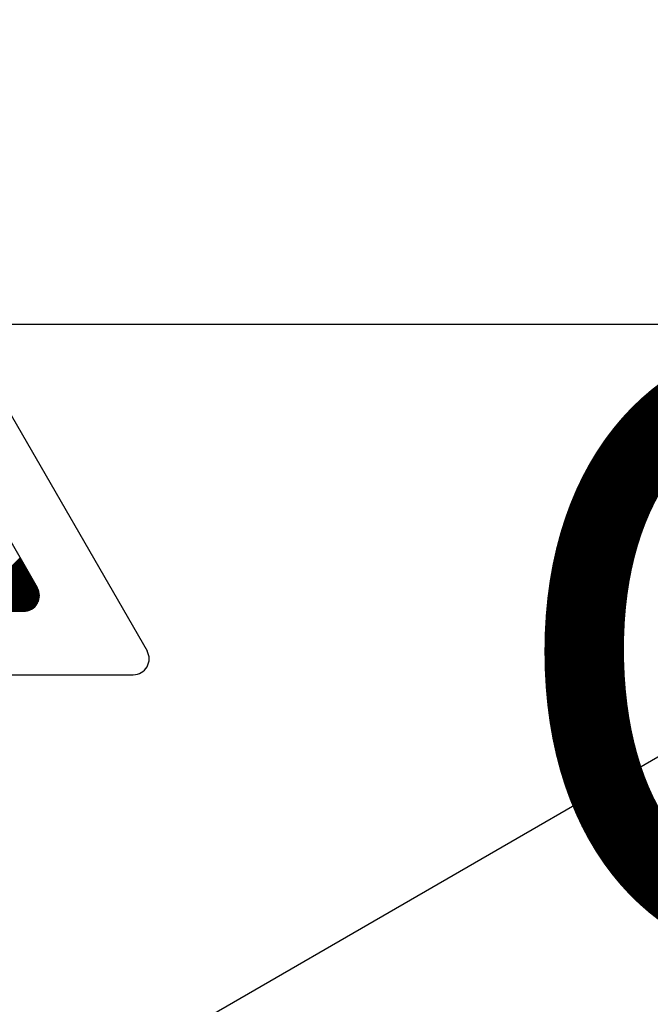
# Model space of a CAD drawing. Extents: x 56 to 1260, y 79 to 234.
# Drawn here: x 91 to 96, y 110 to 116 of the extents above; entities that cross this region are included whole.
import ezdxf

# ---------------------------------------------------------------- set-up
doc = ezdxf.new("R2010")
doc.units = 0
doc.header["$MEASUREMENT"] = 0
doc.layers.get('0').update_dxf_attribs({"linetype": 'CONTINUOUS'})
doc.layers.add('COTAS', color=2, linetype='CONTINUOUS')
doc.styles.add('ROMANS', font='verdana.TTF')

# ---------------------------------------------------------------- blocks, each defined once
blk = doc.blocks.new('A$C5B1E070E')
for p, q in [((26.141, 43.759), (50.617, 1.35)), ((26.141, 36.557), (44.383, 4.95)), ((40.363, 3.6), (43.406, 6.643)), ((40.426, 3.6), (43.429, 6.603)), ((40.49, 3.6), (43.452, 6.562)), ((40.554, 3.6), (43.476, 6.522)), ((40.617, 3.6), (43.499, 6.482)), ((40.681, 3.6), (43.522, 6.441)), ((40.745, 3.6), (43.545, 6.401)), ((40.808, 3.6), (43.569, 6.361)), ((40.872, 3.6), (43.592, 6.32)), ((40.935, 3.6), (43.615, 6.28)), ((40.999, 3.6), (43.639, 6.24)), ((41.063, 3.6), (43.662, 6.199)), ((41.126, 3.6), (43.685, 6.159)), ((41.19, 3.6), (43.708, 6.118)), ((41.254, 3.6), (43.732, 6.078)), ((41.317, 3.6), (43.755, 6.038)), ((41.381, 3.6), (43.778, 5.997)), ((41.445, 3.6), (43.802, 5.957)), ((41.508, 3.6), (43.825, 5.917)), ((41.572, 3.6), (43.848, 5.876)), ((41.635, 3.6), (43.871, 5.836)), ((41.699, 3.6), (43.895, 5.796)), ((41.763, 3.6), (43.918, 5.755)), ((41.826, 3.6), (43.941, 5.715)), ((41.89, 3.6), (43.965, 5.675)), ((41.954, 3.6), (43.988, 5.634)), ((42.017, 3.6), (44.011, 5.594)), ((42.081, 3.6), (44.034, 5.554)), ((42.145, 3.6), (44.058, 5.513)), ((42.208, 3.6), (44.081, 5.473)), ((42.272, 3.6), (44.104, 5.432)), ((42.336, 3.6), (44.128, 5.392)), ((42.399, 3.6), (44.151, 5.352)), ((42.463, 3.6), (44.174, 5.311)), ((42.526, 3.6), (44.198, 5.271)), ((42.59, 3.6), (44.221, 5.231)), ((42.654, 3.6), (44.244, 5.19)), ((42.717, 3.6), (44.267, 5.15)), ((42.781, 3.6), (44.291, 5.11)), ((42.845, 3.6), (44.314, 5.069)), ((42.908, 3.6), (44.337, 5.029)), ((42.972, 3.6), (44.361, 4.989)), ((43.036, 3.6), (44.384, 4.948)), ((43.099, 3.6), (44.406, 4.907)), ((43.163, 3.6), (44.427, 4.864)), ((43.226, 3.6), (44.445, 4.819)), ((43.29, 3.6), (44.461, 4.771)), ((43.354, 3.6), (44.476, 4.722)), ((43.417, 3.6), (44.487, 4.67)), ((43.481, 3.6), (44.496, 4.615)), ((43.545, 3.6), (44.502, 4.557)), ((43.608, 3.6), (44.503, 4.495)), ((43.675, 3.603), (44.501, 4.429)), ((43.747, 3.612), (44.492, 4.356)), ((43.828, 3.628), (44.475, 4.276)), ((43.921, 3.658), (44.446, 4.183)), ((44.039, 3.712), (44.391, 4.065)), ((7.12, 3.6), (43.603, 3.6)), ((0.886, 0), (49.838, 0))]:
    blk.add_line(p, q)
for centre in [(43.603, 4.5), (49.838, 0.9)]:
    blk.add_arc(centre, 0.9, 270, 29.9903)
blk = doc.blocks.new('ALZADO')
for p, q in [((31.1377, 20.7062), (44.2097, 28.2533)), ((37.3029, 26.6874), (22.9794, 26.6874))]:
    blk.add_line(p, q)
at = {"xscale": 0.1147787427738791, "yscale": 0.1147787427738791, "zscale": 0.1147787427738791}
blk.add_blockref('A$C5B1E070E', (27.4816, 24.4056), dxfattribs=at)
at = {"layer": 'COTAS', "style": 'ROMANS'}
blk.add_text('CAHORS', height=4, dxfattribs=at).set_placement((35.5649, 22.5607))

msp = doc.modelspace()

# ---------------------------------------------------------------- block references
msp.add_blockref('ALZADO', (58.9496, 87.2656))

doc.saveas('drawing.dxf')
